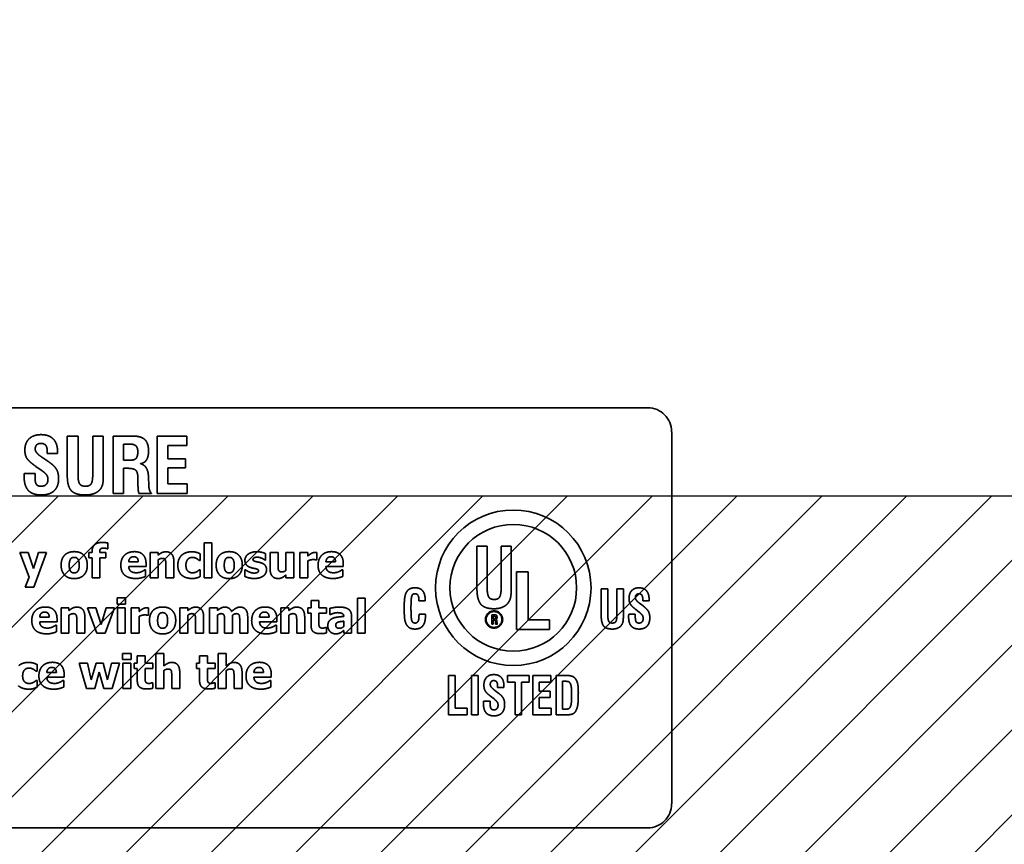
# Model space of a CAD drawing. Units: inches. Extents: x 0.05 to 2.15, y 0.02 to 1.67.
# Drawn here: x 1.13 to 1.17, y 0.99 to 1.02 of the extents above; entities that cross this region are included whole.
import ezdxf

# ---------------------------------------------------------------- set-up
doc = ezdxf.new("R2010")
doc.units = ezdxf.units.IN
doc.header["$LTSCALE"] = 0.1
doc.header["$MEASUREMENT"] = 0
doc.linetypes.add('DASHED', pattern=[0.2067, 0.1654, -0.0413])
for name, color, linetype, lineweight in [('Dimension (ANSI)', 7, 'Continuous', 25), ('Hatch (ANSI)', 7, 'Continuous', 18), ('Hidden (ANSI)', 7, 'DASHED', 35), ('Sketch Geometry (ANSI)', 7, 'Continuous', 25)]:
    doc.layers.add(name, color=color, linetype=linetype, lineweight=lineweight)
doc.styles.add('Note Text (ANSI)', font='tahoma.ttf')
doc.dimstyles.new('Default (ANSI)', dxfattribs={"dimscale": 0.1, "dimtxt": 0.12, "dimasz": 0.098425, "dimexe": 0.125, "dimexo": 0.0625, "dimgap": 0.031496, "dimtad": 0, "dimtih": 1, "dimtoh": 1, "dimrnd": 1e-08, "dimzin": 0, "dimdsep": 46, "dimtxsty": 'Note Text (ANSI)', "dimcen": 0.09, "dimdle": 0.393701, "dimclrd": 256, "dimclre": 256, "dimclrt": 256, "dimadec": 0, "dimazin": 1, "dimtfac": 1, "dimtofl": 0, "dimtmove": 0, "dimatfit": 3, "dimfxl": 1, "dimtolj": 1, "dimtzin": 4, "dimlwd": -1, "dimlwe": -1, "dimarcsym": 0})

# ---------------------------------------------------------------- blocks, each defined once
blk = doc.blocks.new('*D37')
at = {"layer": 'Defpoints', "color": 0, "transparency": 16777216}
for p in [(1.194622, 1.069812), (1.085531, 1.004223), (1.194622, 1.004223)]:
    blk.add_point(p, dxfattribs=at)
at = {"layer": 'Dimension (ANSI)', "transparency": 16777216}
for p, q in [((1.085531, 1.010473), (1.085531, 1.082312)), ((1.194622, 1.010473), (1.194622, 1.082312)), ((1.095373, 1.069812), (1.12159, 1.069812)), ((1.184779, 1.069812), (1.158562, 1.069812))]:
    blk.add_line(p, q, dxfattribs=at)
for points in [[(1.095373, 1.071452), (1.095373, 1.068171), (1.085531, 1.069812)], [(1.184779, 1.071452), (1.184779, 1.068171), (1.194622, 1.069812)]]:
    blk.add_solid(points, dxfattribs=at)
at = {"layer": 'Dimension (ANSI)', "transparency": 16777216, "insert": (1.12474, 1.076058), "char_height": 0.012, "attachment_point": 1, "style": 'Note Text (ANSI)'}
blk.add_mtext('\\A1;6.00', dxfattribs=at)

msp = doc.modelspace()

# ---------------------------------------------------------------- hatches: boundary and pattern name
at = {"layer": 'Hatch (ANSI)'}
h = msp.add_hatch(dxfattribs=at)
h.set_pattern_fill('ANSI31', color=256, scale=0.0181818, style=0)
h.paths.add_polyline_path([(1.194622, 1.004223), (1.194622, 0.731496), (1.085531, 0.731496), (1.085531, 1.004223)])

# ---------------------------------------------------------------- linework, layer by layer
at = {"layer": 'Hidden (ANSI)'}
for p, q in [((1.155106, 1.007556), (1.095561, 1.007556)), ((1.156016, 0.992556), (1.156016, 1.006647)), ((1.133122, 1.006487), (1.133122, 1.004982)), ((1.133528, 1.006487), (1.133122, 1.006487)), ((1.133528, 1.005016), (1.133528, 1.006487)), ((1.134086, 1.006487), (1.134086, 1.005022)), ((1.134487, 1.006487), (1.134086, 1.006487)), ((1.134487, 1.004982), (1.134487, 1.006487)), ((1.135581, 1.006487), (1.134854, 1.006487)), ((1.134854, 1.006487), (1.134854, 1.004305)), ((1.137647, 1.006487), (1.136527, 1.006487)), ((1.136527, 1.006487), (1.136527, 1.004305)), ((1.137647, 1.006125), (1.137647, 1.006487)), ((1.132366, 1.005877), (1.132366, 1.005819)), ((1.135246, 1.005566), (1.135246, 1.006183)), ((1.135246, 1.006183), (1.135445, 1.006183)), ((1.136932, 1.006125), (1.137647, 1.006125)), ((1.136932, 1.005621), (1.136932, 1.006125)), ((1.132385, 1.005532), (1.132162, 1.005683)), ((1.132366, 1.005819), (1.13275, 1.005819)), ((1.135479, 1.005566), (1.135246, 1.005566)), ((1.137598, 1.005621), (1.136932, 1.005621)), ((1.137598, 1.005276), (1.137598, 1.005621)), ((1.131929, 1.005338), (1.132138, 1.005191)), ((1.135246, 1.005264), (1.135386, 1.005264)), ((1.135246, 1.004305), (1.135246, 1.005264)), ((1.136932, 1.005276), (1.137598, 1.005276)), ((1.136932, 1.004674), (1.136932, 1.005276)), ((1.131493, 1.005072), (1.131493, 1.005063)), ((1.1319, 1.005072), (1.131493, 1.005072)), ((1.1319, 1.004931), (1.1319, 1.005072)), ((1.135793, 1.004932), (1.135793, 1.004875)), ((1.135793, 1.004875), (1.135799, 1.004645)), ((1.136196, 1.00492), (1.136196, 1.004949)), ((1.136206, 1.004632), (1.136196, 1.00492)), ((1.137664, 1.004674), (1.136932, 1.004674)), ((1.137664, 1.004305), (1.137664, 1.004674)), ((1.134854, 1.004305), (1.135246, 1.004305)), ((1.135836, 1.004305), (1.136317, 1.004305)), ((1.136527, 1.004305), (1.137664, 1.004305)), ((1.13463, 1.00222), (1.134652, 1.00222)), ((1.134652, 1.00222), (1.134652, 1.002437)), ((1.138303, 1.002446), (1.138303, 1.001117)), ((1.138602, 1.002446), (1.138303, 1.002446)), ((1.138602, 1.001117), (1.138602, 1.002446)), ((1.14864, 1.00231), (1.14864, 1.000717)), ((1.149027, 1.00231), (1.14864, 1.00231)), ((1.149027, 1.000753), (1.149027, 1.00231)), ((1.149557, 1.00231), (1.149557, 1.00076)), ((1.149938, 1.00231), (1.149557, 1.00231)), ((1.149938, 1.000717), (1.149938, 1.00231)), ((1.131322, 1.002077), (1.131674, 1.001141)), ((1.131635, 1.002077), (1.131322, 1.002077)), ((1.131838, 1.001475), (1.131635, 1.002077)), ((1.132026, 1.002077), (1.131838, 1.001475)), ((1.13185, 1.000765), (1.132334, 1.002077)), ((1.132334, 1.002077), (1.132026, 1.002077)), ((1.133942, 1.002077), (1.133942, 1.001869)), ((1.134061, 1.002077), (1.133942, 1.002077)), ((1.133942, 1.001869), (1.134061, 1.001869)), ((1.134061, 1.002104), (1.134061, 1.002077)), ((1.134061, 1.001869), (1.134061, 1.001117)), ((1.13435, 1.002077), (1.13435, 1.002084)), ((1.134588, 1.002077), (1.13435, 1.002077)), ((1.13436, 1.001869), (1.134588, 1.001869)), ((1.13436, 1.001117), (1.13436, 1.001869)), ((1.134588, 1.001869), (1.134588, 1.002077)), ((1.13626, 1.002077), (1.13626, 1.001117)), ((1.136559, 1.002077), (1.13626, 1.002077)), ((1.136559, 1.001971), (1.136559, 1.002077)), ((1.136559, 1.001117), (1.136559, 1.001796)), ((1.138161, 1.00177), (1.138161, 1.002025)), ((1.140603, 1.001791), (1.140627, 1.001791)), ((1.140627, 1.001791), (1.140627, 1.002035)), ((1.140804, 1.002077), (1.140804, 1.001452)), ((1.141106, 1.002077), (1.140804, 1.002077)), ((1.141106, 1.001601), (1.141106, 1.002077)), ((1.141404, 1.002077), (1.141404, 1.001396)), ((1.141703, 1.002077), (1.141404, 1.002077)), ((1.141703, 1.001117), (1.141703, 1.002077)), ((1.141932, 1.002077), (1.141932, 1.001117)), ((1.142231, 1.002077), (1.141932, 1.002077)), ((1.142231, 1.001939), (1.142231, 1.002077)), ((1.142552, 1.001793), (1.142576, 1.001793)), ((1.142576, 1.001793), (1.142576, 1.002077)), ((1.135811, 1.00172), (1.135448, 1.00172)), ((1.135449, 1.00154), (1.136106, 1.00154)), ((1.136089, 1.001418), (1.136057, 1.001418)), ((1.136089, 1.00117), (1.136089, 1.001418)), ((1.136106, 1.00154), (1.136106, 1.001648)), ((1.136857, 1.001592), (1.136857, 1.001117)), ((1.137158, 1.001117), (1.137158, 1.001742)), ((1.138123, 1.00177), (1.138161, 1.00177)), ((1.138161, 1.001422), (1.138123, 1.001422)), ((1.138161, 1.001165), (1.138161, 1.001422)), ((1.139847, 1.001421), (1.139847, 1.001168)), ((1.139872, 1.001421), (1.139847, 1.001421)), ((1.142231, 1.001117), (1.142231, 1.001759)), ((1.143282, 1.00172), (1.142919, 1.00172)), ((1.14292, 1.00154), (1.143577, 1.00154)), ((1.143559, 1.001418), (1.143527, 1.001418)), ((1.143559, 1.00117), (1.143559, 1.001418)), ((1.143577, 1.00154), (1.143577, 1.001648)), ((1.131674, 1.001141), (1.131528, 1.000765)), ((1.134061, 1.001117), (1.13436, 1.001117)), ((1.13626, 1.001117), (1.136559, 1.001117)), ((1.136857, 1.001117), (1.137158, 1.001117)), ((1.138303, 1.001117), (1.138602, 1.001117)), ((1.141404, 1.001223), (1.141404, 1.001117)), ((1.141404, 1.001117), (1.141703, 1.001117)), ((1.141932, 1.001117), (1.142231, 1.001117)), ((1.150582, 1.001339), (1.150135, 1.001339)), ((1.150135, 1.001339), (1.150135, 0.999157)), ((1.150582, 0.999528), (1.150582, 1.001339)), ((1.131528, 1.000765), (1.13185, 1.000765)), ((1.153348, 1.000703), (1.153348, 0.999674)), ((1.153597, 1.000703), (1.153348, 1.000703)), ((1.153597, 0.999697), (1.153597, 1.000703)), ((1.15394, 1.000703), (1.15394, 0.999702)), ((1.154186, 1.000703), (1.15394, 1.000703)), ((1.154186, 0.999674), (1.154186, 1.000703)), ((1.135012, 1.000352), (1.135012, 1.000119)), ((1.135329, 1.000352), (1.135012, 1.000352)), ((1.135329, 1.000119), (1.135329, 1.000352)), ((1.144111, 1.000351), (1.144111, 0.999021)), ((1.14441, 1.000351), (1.144111, 1.000351)), ((1.14441, 0.999021), (1.14441, 1.000351)), ((1.154922, 1.000286), (1.154922, 1.000247)), ((1.132888, 0.999982), (1.132888, 0.999021)), ((1.133187, 0.999982), (1.132888, 0.999982)), ((1.133187, 0.999875), (1.133187, 0.999982)), ((1.133893, 0.999982), (1.134235, 0.999021)), ((1.134208, 0.999982), (1.133893, 0.999982)), ((1.134404, 0.999347), (1.134208, 0.999982)), ((1.134598, 0.999982), (1.134404, 0.999347)), ((1.134561, 0.999021), (1.134906, 0.999982)), ((1.134906, 0.999982), (1.134598, 0.999982)), ((1.135012, 1.000119), (1.135329, 1.000119)), ((1.13502, 0.999982), (1.13502, 0.999021)), ((1.13532, 0.999982), (1.13502, 0.999982)), ((1.13532, 0.999021), (1.13532, 0.999982)), ((1.135548, 0.999982), (1.135548, 0.999021)), ((1.135848, 0.999982), (1.135548, 0.999982)), ((1.135848, 0.999843), (1.135848, 0.999982)), ((1.136193, 0.999698), (1.136193, 0.999982)), ((1.137387, 0.999982), (1.137387, 0.999021)), ((1.137687, 0.999982), (1.137387, 0.999982)), ((1.137687, 0.999875), (1.137687, 0.999982)), ((1.138506, 0.999982), (1.138506, 0.999021)), ((1.138806, 0.999982), (1.138506, 0.999982)), ((1.138806, 0.999875), (1.138806, 0.999982)), ((1.141216, 0.999982), (1.141216, 0.999021)), ((1.141515, 0.999982), (1.141216, 0.999982)), ((1.141515, 0.999875), (1.141515, 0.999982)), ((1.142239, 0.999982), (1.142239, 0.999773)), ((1.142354, 0.999982), (1.142239, 0.999982)), ((1.142354, 1.000256), (1.142354, 0.999982)), ((1.142653, 1.000256), (1.142354, 1.000256)), ((1.142653, 0.999982), (1.142653, 1.000256)), ((1.142941, 0.999982), (1.142653, 0.999982)), ((1.142941, 0.999773), (1.142941, 0.999982)), ((1.143071, 0.999961), (1.143071, 0.999729)), ((1.14644, 1.000277), (1.14644, 1.000241)), ((1.14644, 1.000241), (1.146682, 1.000241)), ((1.154656, 0.999918), (1.154784, 0.999817)), ((1.154935, 1.00005), (1.154797, 1.000154)), ((1.154922, 1.000247), (1.15516, 1.000247)), ((1.132439, 0.999625), (1.132076, 0.999625)), ((1.132734, 0.999444), (1.132734, 0.999552)), ((1.133187, 0.999021), (1.133187, 0.999701)), ((1.133786, 0.999021), (1.133786, 0.999646)), ((1.135848, 0.999021), (1.135848, 0.999664)), ((1.136168, 0.999698), (1.136193, 0.999698)), ((1.137687, 0.999021), (1.137687, 0.999701)), ((1.138286, 0.999021), (1.138286, 0.999646)), ((1.138806, 0.999021), (1.138806, 0.999701)), ((1.139381, 0.999021), (1.139381, 0.999701)), ((1.139955, 0.999021), (1.139955, 0.999646)), ((1.140767, 0.999625), (1.140404, 0.999625)), ((1.141062, 0.999444), (1.141062, 0.999552)), ((1.141515, 0.999021), (1.141515, 0.999701)), ((1.142114, 0.999021), (1.142114, 0.999646)), ((1.142239, 0.999773), (1.142354, 0.999773)), ((1.142354, 0.999773), (1.142354, 0.999325)), ((1.142653, 0.999773), (1.142941, 0.999773)), ((1.142653, 0.999432), (1.142653, 0.999773)), ((1.143071, 0.999729), (1.143097, 0.999729)), ((1.143594, 0.999657), (1.143594, 0.999651)), ((1.143889, 0.999021), (1.143889, 0.999674)), ((1.146445, 0.999743), (1.146445, 0.999723)), ((1.146688, 0.999743), (1.146445, 0.999743)), ((1.149307, 0.99972), (1.149198, 0.99972)), ((1.149198, 0.99972), (1.149198, 0.999356)), ((1.149257, 0.999566), (1.149257, 0.999669)), ((1.149257, 0.999669), (1.149287, 0.999669)), ((1.149292, 0.999566), (1.149257, 0.999566)), ((1.154388, 0.999736), (1.154388, 0.99973)), ((1.154638, 0.999736), (1.154388, 0.999736)), ((1.154638, 0.999639), (1.154638, 0.999736)), ((1.132077, 0.999444), (1.132734, 0.999444)), ((1.132716, 0.999322), (1.132684, 0.999322)), ((1.132716, 0.999075), (1.132716, 0.999322)), ((1.133485, 0.999497), (1.133485, 0.999021)), ((1.137985, 0.999497), (1.137985, 0.999021)), ((1.13908, 0.999501), (1.13908, 0.999021)), ((1.139653, 0.999501), (1.139653, 0.999021)), ((1.140405, 0.999444), (1.141062, 0.999444)), ((1.141045, 0.999322), (1.141013, 0.999322)), ((1.141045, 0.999075), (1.141045, 0.999322)), ((1.141813, 0.999497), (1.141813, 0.999021)), ((1.142941, 0.99924), (1.142916, 0.99924)), ((1.142941, 0.99903), (1.142941, 0.99924)), ((1.143592, 0.999471), (1.143592, 0.999272)), ((1.149198, 0.999356), (1.149257, 0.999356)), ((1.149257, 0.999516), (1.149277, 0.999516)), ((1.149257, 0.999356), (1.149257, 0.999516)), ((1.149339, 0.999461), (1.149339, 0.999451)), ((1.149339, 0.999451), (1.14934, 0.999413)), ((1.149345, 0.999356), (1.149418, 0.999356)), ((1.149399, 0.999459), (1.149399, 0.999463)), ((1.149401, 0.99941), (1.149399, 0.999459)), ((1.151389, 0.999528), (1.150582, 0.999528)), ((1.151389, 0.999157), (1.151389, 0.999528)), ((1.132888, 0.999021), (1.133187, 0.999021)), ((1.133485, 0.999021), (1.133786, 0.999021)), ((1.134235, 0.999021), (1.134561, 0.999021)), ((1.13502, 0.999021), (1.13532, 0.999021)), ((1.135548, 0.999021), (1.135848, 0.999021)), ((1.137387, 0.999021), (1.137687, 0.999021)), ((1.137985, 0.999021), (1.138286, 0.999021)), ((1.138506, 0.999021), (1.138806, 0.999021)), ((1.13908, 0.999021), (1.139381, 0.999021)), ((1.139653, 0.999021), (1.139955, 0.999021)), ((1.141216, 0.999021), (1.141515, 0.999021)), ((1.141813, 0.999021), (1.142114, 0.999021)), ((1.143592, 0.999123), (1.143592, 0.999021)), ((1.143592, 0.999021), (1.143889, 0.999021)), ((1.144111, 0.999021), (1.14441, 0.999021)), ((1.150135, 0.999157), (1.151389, 0.999157)), ((1.135219, 0.998256), (1.135219, 0.998023)), ((1.135536, 0.998256), (1.135219, 0.998256)), ((1.135536, 0.998023), (1.135536, 0.998256)), ((1.135773, 0.99816), (1.135773, 0.997886)), ((1.136072, 0.99816), (1.135773, 0.99816)), ((1.136072, 0.997886), (1.136072, 0.99816)), ((1.136482, 0.998255), (1.136482, 0.996926)), ((1.136782, 0.998255), (1.136482, 0.998255)), ((1.136782, 0.99778), (1.136782, 0.998255)), ((1.138133, 0.99816), (1.138133, 0.997886)), ((1.138432, 0.99816), (1.138133, 0.99816)), ((1.138432, 0.997886), (1.138432, 0.99816)), ((1.138842, 0.998255), (1.138842, 0.996926)), ((1.139141, 0.998255), (1.138842, 0.998255)), ((1.139141, 0.99778), (1.139141, 0.998255)), ((1.131975, 0.997579), (1.131975, 0.997834)), ((1.133568, 0.997886), (1.133846, 0.996926)), ((1.133882, 0.997886), (1.133568, 0.997886)), ((1.13403, 0.997251), (1.133882, 0.997886)), ((1.134211, 0.997886), (1.13403, 0.997251)), ((1.134476, 0.997886), (1.134211, 0.997886)), ((1.134648, 0.997251), (1.134476, 0.997886)), ((1.134793, 0.997886), (1.134648, 0.997251)), ((1.1351, 0.997886), (1.134793, 0.997886)), ((1.13482, 0.996926), (1.1351, 0.997886)), ((1.135219, 0.998023), (1.135536, 0.998023)), ((1.135227, 0.997886), (1.135227, 0.996926)), ((1.135526, 0.997886), (1.135227, 0.997886)), ((1.135526, 0.996926), (1.135526, 0.997886)), ((1.135658, 0.997886), (1.135658, 0.997678)), ((1.135773, 0.997886), (1.135658, 0.997886)), ((1.135658, 0.997678), (1.135773, 0.997678)), ((1.135773, 0.997678), (1.135773, 0.997229)), ((1.136361, 0.997886), (1.136072, 0.997886)), ((1.136072, 0.997678), (1.136361, 0.997678)), ((1.136072, 0.997336), (1.136072, 0.997678)), ((1.136361, 0.997678), (1.136361, 0.997886)), ((1.138018, 0.997886), (1.138018, 0.997678)), ((1.138133, 0.997886), (1.138018, 0.997886)), ((1.138018, 0.997678), (1.138133, 0.997678)), ((1.138133, 0.997678), (1.138133, 0.997229)), ((1.138721, 0.997886), (1.138432, 0.997886)), ((1.138432, 0.997678), (1.138721, 0.997678)), ((1.138432, 0.997336), (1.138432, 0.997678)), ((1.138721, 0.997678), (1.138721, 0.997886)), ((1.131937, 0.997579), (1.131975, 0.997579)), ((1.132709, 0.997529), (1.132346, 0.997529)), ((1.132347, 0.997349), (1.133004, 0.997349)), ((1.133004, 0.997349), (1.133004, 0.997457)), ((1.134164, 0.996926), (1.134333, 0.997547)), ((1.134333, 0.997547), (1.134502, 0.996926)), ((1.136782, 0.996926), (1.136782, 0.997605)), ((1.13708, 0.997401), (1.13708, 0.996926)), ((1.137381, 0.996926), (1.137381, 0.997551)), ((1.139141, 0.996926), (1.139141, 0.997605)), ((1.139439, 0.997401), (1.139439, 0.996926)), ((1.139741, 0.996926), (1.139741, 0.997551)), ((1.140553, 0.997529), (1.14019, 0.997529)), ((1.140191, 0.997349), (1.140848, 0.997349)), ((1.140848, 0.997349), (1.140848, 0.997457)), ((1.147816, 0.997416), (1.147566, 0.997416)), ((1.147566, 0.997416), (1.147566, 0.995925)), ((1.147816, 0.996178), (1.147816, 0.997416)), ((1.148686, 0.997416), (1.148436, 0.997416)), ((1.148436, 0.997416), (1.148436, 0.995925)), ((1.148686, 0.995925), (1.148686, 0.997416)), ((1.149796, 0.997416), (1.149796, 0.99717)), ((1.150621, 0.997416), (1.149796, 0.997416)), ((1.150621, 0.99717), (1.150621, 0.997416)), ((1.15144, 0.997416), (1.150751, 0.997416)), ((1.150751, 0.997416), (1.150751, 0.995925)), ((1.15144, 0.997168), (1.15144, 0.997416)), ((1.152037, 0.997416), (1.151635, 0.997416)), ((1.151635, 0.997416), (1.151635, 0.995925)), ((1.131975, 0.997231), (1.131937, 0.997231)), ((1.131975, 0.996974), (1.131975, 0.997231)), ((1.132986, 0.997227), (1.132954, 0.997227)), ((1.132986, 0.996979), (1.132986, 0.997227)), ((1.133846, 0.996926), (1.134164, 0.996926)), ((1.134502, 0.996926), (1.13482, 0.996926)), ((1.135227, 0.996926), (1.135526, 0.996926)), ((1.136361, 0.997144), (1.136335, 0.997144)), ((1.136361, 0.996934), (1.136361, 0.997144)), ((1.136482, 0.996926), (1.136782, 0.996926)), ((1.13708, 0.996926), (1.137381, 0.996926)), ((1.138721, 0.997144), (1.138695, 0.997144)), ((1.138721, 0.996934), (1.138721, 0.997144)), ((1.138842, 0.996926), (1.139141, 0.996926)), ((1.139439, 0.996926), (1.139741, 0.996926)), ((1.140831, 0.997227), (1.140799, 0.997227)), ((1.140831, 0.996979), (1.140831, 0.997227)), ((1.149424, 0.996999), (1.149424, 0.996959)), ((1.149424, 0.996959), (1.149662, 0.996959)), ((1.149796, 0.99717), (1.150084, 0.99717)), ((1.150084, 0.99717), (1.150084, 0.995925)), ((1.150333, 0.99717), (1.150621, 0.99717)), ((1.150333, 0.995925), (1.150333, 0.99717)), ((1.151, 0.997168), (1.15144, 0.997168)), ((1.151, 0.996823), (1.151, 0.997168)), ((1.15188, 0.996144), (1.15188, 0.997197)), ((1.15188, 0.997197), (1.151987, 0.997197)), ((1.149158, 0.996631), (1.149286, 0.99653)), ((1.149437, 0.996763), (1.149299, 0.996866)), ((1.15141, 0.996823), (1.151, 0.996823)), ((1.151, 0.996588), (1.15141, 0.996588)), ((1.151, 0.996177), (1.151, 0.996588)), ((1.15141, 0.996588), (1.15141, 0.996823)), ((1.14889, 0.996448), (1.14889, 0.996443)), ((1.14914, 0.996448), (1.14889, 0.996448)), ((1.14914, 0.996352), (1.14914, 0.996448)), ((1.147566, 0.995925), (1.148268, 0.995925)), ((1.148268, 0.996178), (1.147816, 0.996178)), ((1.148268, 0.995925), (1.148268, 0.996178)), ((1.148436, 0.995925), (1.148686, 0.995925)), ((1.150084, 0.995925), (1.150333, 0.995925)), ((1.150751, 0.995925), (1.15145, 0.995925)), ((1.15145, 0.996177), (1.151, 0.996177)), ((1.15145, 0.995925), (1.15145, 0.996177)), ((1.151635, 0.995925), (1.151979, 0.995925)), ((1.15199, 0.996144), (1.15188, 0.996144)), ((1.095561, 0.991647), (1.155106, 0.991647))]:
    msp.add_line(p, q, dxfattribs=at)
for centre, radius in [((1.150016, 1.000738), 0.002945), ((1.150016, 1.000738), 0.0024), ((1.149288, 0.999538), 0.000327), ((1.149288, 0.999538), 0.0003)]:
    msp.add_circle(centre, radius, dxfattribs=at)
for centre, start, end in [((1.155106, 1.006647), 0, 90), ((1.155106, 0.992556), 270, 0)]:
    msp.add_arc(centre, 0.000909, start, end, dxfattribs=at)
for points in [[(1.132126, 1.006538), (1.131841, 1.006538), (1.131515, 1.006227), (1.131515, 1.005952)], [(1.132753, 1.005898), (1.132753, 1.006207), (1.132431, 1.006538), (1.132126, 1.006538)], [(1.136201, 1.005916), (1.136201, 1.00622), (1.135911, 1.006487), (1.135581, 1.006487)], [(1.131515, 1.005952), (1.131515, 1.005768), (1.131661, 1.005525), (1.131929, 1.005338)], [(1.131906, 1.005991), (1.131906, 1.006093), (1.132018, 1.006207), (1.132116, 1.006207)], [(1.132157, 1.005687), (1.131906, 1.005853), (1.131906, 1.005991)], [(1.132116, 1.006207), (1.132249, 1.006207), (1.132366, 1.006054), (1.132366, 1.005877)], [(1.13275, 1.005819), (1.132752, 1.005833), (1.132753, 1.005865), (1.132753, 1.005898)], [(1.135445, 1.006183), (1.135644, 1.006183), (1.135793, 1.006052), (1.135793, 1.005891)], [(1.135793, 1.005891), (1.135793, 1.005707), (1.135656, 1.005566), (1.135479, 1.005566)], [(1.135894, 1.005439), (1.136045, 1.005459), (1.136201, 1.005704), (1.136201, 1.005916)], [(1.132162, 1.005683), (1.13216, 1.005685), (1.132157, 1.005687)], [(1.132794, 1.004873), (1.132794, 1.005092), (1.132624, 1.005372), (1.132385, 1.005532)], [(1.132138, 1.005191), (1.132295, 1.00508), (1.132388, 1.004939), (1.132388, 1.004842)], [(1.135386, 1.005264), (1.135632, 1.005264), (1.135793, 1.005123), (1.135793, 1.004932)], [(1.136196, 1.004949), (1.136183, 1.005362), (1.135894, 1.005439)], [(1.131493, 1.005063), (1.131488, 1.004978), (1.131488, 1.004941)], [(1.131488, 1.004941), (1.131488, 1.004593), (1.13181, 1.004253), (1.132138, 1.004253)], [(1.132125, 1.004584), (1.132001, 1.004584), (1.1319, 1.00473), (1.1319, 1.004931)], [(1.132388, 1.004842), (1.132388, 1.004715), (1.132254, 1.004584), (1.132125, 1.004584)], [(1.132138, 1.004253), (1.132454, 1.004253), (1.132794, 1.004576), (1.132794, 1.004873)], [(1.133122, 1.004982), (1.133122, 1.004577), (1.13343, 1.004253), (1.133804, 1.004253)], [(1.133809, 1.004584), (1.133652, 1.004584), (1.133528, 1.004764), (1.133528, 1.005016)], [(1.134086, 1.005022), (1.134086, 1.004766), (1.133965, 1.004584), (1.133809, 1.004584)], [(1.13438, 1.004482), (1.134437, 1.004559), (1.134487, 1.004761), (1.134487, 1.004982)], [(1.133804, 1.004253), (1.134002, 1.004253), (1.134291, 1.004368), (1.13438, 1.004482)], [(1.135799, 1.004645), (1.135802, 1.004509), (1.135819, 1.004361), (1.135836, 1.004305)], [(1.136317, 1.004305), (1.136262, 1.00436), (1.136213, 1.004508), (1.136206, 1.004632)], [(1.134434, 1.002454), (1.134246, 1.002454), (1.134061, 1.002279), (1.134061, 1.002104)], [(1.13435, 1.002084), (1.13435, 1.002176), (1.134416, 1.002242), (1.134507, 1.002242)], [(1.134652, 1.002437), (1.134611, 1.002445), (1.134499, 1.002454), (1.134434, 1.002454)], [(1.134507, 1.002242), (1.134539, 1.002242), (1.134612, 1.002226), (1.13463, 1.00222)], [(1.133385, 1.002107), (1.133149, 1.002107), (1.132889, 1.001836), (1.132889, 1.001596)], [(1.133195, 1.001594), (1.133195, 1.001683), (1.133226, 1.0018), (1.133252, 1.001833)], [(1.133252, 1.001833), (1.133278, 1.001868), (1.133343, 1.001892), (1.133385, 1.001892)], [(1.13388, 1.001596), (1.13388, 1.001835), (1.13362, 1.002107), (1.133385, 1.002107)], [(1.133385, 1.001892), (1.133427, 1.001892), (1.133494, 1.001865), (1.133521, 1.001828)], [(1.133521, 1.001828), (1.133546, 1.001794), (1.133573, 1.00168), (1.133573, 1.001594)], [(1.135664, 1.002107), (1.135421, 1.002107), (1.13515, 1.001826), (1.13515, 1.001591)], [(1.135448, 1.00172), (1.135454, 1.00181), (1.135553, 1.001915), (1.13564, 1.001915)], [(1.13564, 1.001915), (1.135726, 1.001915), (1.135809, 1.001815), (1.135811, 1.00172)], [(1.136106, 1.001648), (1.136106, 1.001869), (1.135884, 1.002107), (1.135664, 1.002107)], [(1.136856, 1.002103), (1.136772, 1.002103), (1.136632, 1.002033), (1.136559, 1.001971)], [(1.136559, 1.001796), (1.136602, 1.001826), (1.136677, 1.001854), (1.136713, 1.001854)], [(1.136713, 1.001854), (1.136762, 1.001854), (1.13682, 1.001826), (1.136836, 1.001793)], [(1.136836, 1.001793), (1.136848, 1.001767), (1.136857, 1.001651), (1.136857, 1.001592)], [(1.137158, 1.001742), (1.137158, 1.001917), (1.137003, 1.002103), (1.136856, 1.002103)], [(1.137472, 1.001985), (1.137397, 1.001923), (1.13731, 1.00173), (1.13731, 1.001592)], [(1.137842, 1.002103), (1.137737, 1.002103), (1.137543, 1.002045), (1.137472, 1.001985)], [(1.137616, 1.001592), (1.137616, 1.001728), (1.137742, 1.001888), (1.137857, 1.001888)], [(1.138161, 1.002025), (1.138081, 1.002066), (1.137922, 1.002103), (1.137842, 1.002103)], [(1.137857, 1.001888), (1.137907, 1.001888), (1.137989, 1.001864), (1.138022, 1.001845)], [(1.138022, 1.001845), (1.138053, 1.001828), (1.138104, 1.001787), (1.138123, 1.00177)], [(1.139257, 1.002107), (1.139022, 1.002107), (1.138761, 1.001836), (1.138761, 1.001596)], [(1.139068, 1.001594), (1.139068, 1.001683), (1.139099, 1.0018), (1.139124, 1.001833)], [(1.139124, 1.001833), (1.139151, 1.001868), (1.139216, 1.001892), (1.139257, 1.001892)], [(1.139752, 1.001596), (1.139752, 1.001835), (1.139492, 1.002107), (1.139257, 1.002107)], [(1.139257, 1.001892), (1.1393, 1.001892), (1.139367, 1.001865), (1.139393, 1.001828)], [(1.139393, 1.001828), (1.139418, 1.001794), (1.139446, 1.00168), (1.139446, 1.001594)], [(1.139968, 1.002008), (1.13991, 1.001964), (1.139851, 1.00185), (1.139851, 1.001786)], [(1.139851, 1.001786), (1.139851, 1.001674), (1.139965, 1.001537), (1.140078, 1.001502)], [(1.140299, 1.002103), (1.140193, 1.002103), (1.140025, 1.002051), (1.139968, 1.002008)], [(1.140156, 1.001817), (1.140156, 1.001853), (1.140245, 1.001898), (1.14031, 1.001898)], [(1.140274, 1.001728), (1.1402, 1.001747), (1.140156, 1.001784), (1.140156, 1.001817)], [(1.140627, 1.002035), (1.140569, 1.002063), (1.1404, 1.002103), (1.140299, 1.002103)], [(1.14031, 1.001898), (1.140359, 1.001898), (1.140452, 1.001875), (1.14049, 1.001858)], [(1.14049, 1.001858), (1.140521, 1.001844), (1.140588, 1.001804), (1.140603, 1.001791)], [(1.142354, 1.002033), (1.142324, 1.002015), (1.142251, 1.001957), (1.142231, 1.001939)], [(1.142231, 1.001759), (1.142279, 1.001778), (1.142383, 1.001806), (1.14243, 1.001806)], [(1.142511, 1.00208), (1.142473, 1.00208), (1.142387, 1.002052), (1.142354, 1.002033)], [(1.14243, 1.001806), (1.142469, 1.001806), (1.142534, 1.0018), (1.142552, 1.001793)], [(1.142576, 1.002077), (1.142562, 1.002078), (1.142526, 1.00208), (1.142511, 1.00208)], [(1.143134, 1.002107), (1.142891, 1.002107), (1.142621, 1.001826), (1.142621, 1.001591)], [(1.142919, 1.00172), (1.142924, 1.00181), (1.143023, 1.001915), (1.143111, 1.001915)], [(1.143111, 1.001915), (1.143196, 1.001915), (1.14328, 1.001815), (1.143282, 1.00172)], [(1.143577, 1.001648), (1.143577, 1.001869), (1.143354, 1.002107), (1.143134, 1.002107)], [(1.132889, 1.001596), (1.132889, 1.001359), (1.133149, 1.001087), (1.133385, 1.001087)], [(1.133247, 1.001365), (1.133224, 1.001398), (1.133195, 1.001507), (1.133195, 1.001594)], [(1.133385, 1.001087), (1.133621, 1.001087), (1.13388, 1.001359), (1.13388, 1.001596)], [(1.133573, 1.001594), (1.133573, 1.001504), (1.133546, 1.001399), (1.13352, 1.001363)], [(1.13515, 1.001591), (1.13515, 1.001351), (1.13544, 1.001091), (1.135712, 1.001091)], [(1.135541, 1.001357), (1.135502, 1.001384), (1.135454, 1.001473), (1.135449, 1.00154)], [(1.136057, 1.001418), (1.136037, 1.001404), (1.135975, 1.001365), (1.135938, 1.00135)], [(1.13731, 1.001592), (1.13731, 1.001464), (1.137391, 1.001276), (1.137462, 1.001213)], [(1.137862, 1.001306), (1.13775, 1.001306), (1.137616, 1.001448), (1.137616, 1.001592)], [(1.138123, 1.001422), (1.138107, 1.001407), (1.138064, 1.001367), (1.138034, 1.00135)], [(1.138761, 1.001596), (1.138761, 1.001359), (1.139022, 1.001087), (1.139257, 1.001087)], [(1.13912, 1.001365), (1.139096, 1.001398), (1.139068, 1.001507), (1.139068, 1.001594)], [(1.139257, 1.001087), (1.139494, 1.001087), (1.139752, 1.001359), (1.139752, 1.001596)], [(1.139446, 1.001594), (1.139446, 1.001504), (1.139418, 1.001399), (1.139392, 1.001363)], [(1.139997, 1.001344), (1.139948, 1.001365), (1.139894, 1.001405), (1.139872, 1.001421)], [(1.140078, 1.001502), (1.140119, 1.001489), (1.140223, 1.00147), (1.140257, 1.00146)], [(1.140257, 1.00146), (1.140321, 1.001446), (1.140365, 1.001411), (1.140365, 1.001378)], [(1.140459, 1.001686), (1.140412, 1.001702), (1.140312, 1.001719), (1.140274, 1.001728)], [(1.140669, 1.001417), (1.140669, 1.001524), (1.140562, 1.001653), (1.140459, 1.001686)], [(1.140548, 1.001186), (1.140606, 1.001227), (1.140669, 1.00135), (1.140669, 1.001417)], [(1.140804, 1.001452), (1.140804, 1.00127), (1.140964, 1.00109), (1.141107, 1.00109)], [(1.141127, 1.001399), (1.141113, 1.001431), (1.141106, 1.001526), (1.141106, 1.001601)], [(1.142621, 1.001591), (1.142621, 1.001351), (1.142911, 1.001091), (1.143183, 1.001091)], [(1.143012, 1.001357), (1.142972, 1.001384), (1.142924, 1.001473), (1.14292, 1.00154)], [(1.143527, 1.001418), (1.143508, 1.001404), (1.143446, 1.001365), (1.143409, 1.00135)], [(1.133387, 1.001301), (1.133343, 1.001301), (1.133271, 1.001332), (1.133247, 1.001365)], [(1.13352, 1.001363), (1.133497, 1.001332), (1.133423, 1.001301), (1.133387, 1.001301)], [(1.135743, 1.001308), (1.135683, 1.001308), (1.135579, 1.00133), (1.135541, 1.001357)], [(1.135712, 1.001091), (1.135787, 1.001091), (1.13589, 1.001105), (1.135938, 1.001119)], [(1.135938, 1.00135), (1.135896, 1.00133), (1.135795, 1.001308), (1.135743, 1.001308)], [(1.135938, 1.001119), (1.135992, 1.001131), (1.136052, 1.001156), (1.136089, 1.00117)], [(1.137462, 1.001213), (1.137535, 1.001151), (1.137732, 1.001091), (1.137851, 1.001091)], [(1.137851, 1.001091), (1.137913, 1.001091), (1.13799, 1.001103), (1.138033, 1.001116)], [(1.138034, 1.00135), (1.138003, 1.001331), (1.137919, 1.001306), (1.137862, 1.001306)], [(1.138033, 1.001116), (1.138068, 1.001125), (1.138135, 1.001154), (1.138161, 1.001165)], [(1.139259, 1.001301), (1.139216, 1.001301), (1.139144, 1.001332), (1.13912, 1.001365)], [(1.139392, 1.001363), (1.13937, 1.001332), (1.139296, 1.001301), (1.139259, 1.001301)], [(1.139847, 1.001168), (1.139909, 1.001137), (1.140098, 1.001091), (1.140203, 1.001091)], [(1.140205, 1.001296), (1.140143, 1.001296), (1.140039, 1.001324), (1.139997, 1.001344)], [(1.140203, 1.001091), (1.14032, 1.001091), (1.140487, 1.001141), (1.140548, 1.001186)], [(1.140365, 1.001378), (1.140365, 1.001335), (1.140268, 1.001296), (1.140205, 1.001296)], [(1.141107, 1.00109), (1.141196, 1.00109), (1.141326, 1.001158), (1.141404, 1.001223)], [(1.14125, 1.001339), (1.141198, 1.001339), (1.141142, 1.001369), (1.141127, 1.001399)], [(1.141404, 1.001396), (1.141368, 1.001369), (1.141281, 1.001339), (1.14125, 1.001339)], [(1.143214, 1.001308), (1.143153, 1.001308), (1.14305, 1.00133), (1.143012, 1.001357)], [(1.143183, 1.001091), (1.143257, 1.001091), (1.14336, 1.001105), (1.143409, 1.001119)], [(1.143409, 1.00135), (1.143366, 1.00133), (1.143265, 1.001308), (1.143214, 1.001308)], [(1.143409, 1.001119), (1.143462, 1.001131), (1.143522, 1.001156), (1.143559, 1.00117)], [(1.146292, 1.000738), (1.146167, 1.000738), (1.146006, 1.000646), (1.145953, 1.000544)], [(1.146682, 1.000241), (1.146681, 1.000502), (1.146495, 1.000738), (1.146292, 1.000738)], [(1.14864, 1.000717), (1.14864, 1.000289), (1.148933, 0.999945), (1.149289, 0.999945)], [(1.149295, 1.000296), (1.149144, 1.000296), (1.149027, 1.000487), (1.149027, 1.000753)], [(1.149557, 1.00076), (1.149557, 1.000488), (1.149442, 1.000296), (1.149295, 1.000296)], [(1.149836, 1.000188), (1.149892, 1.000269), (1.149938, 1.000483), (1.149938, 1.000717)], [(1.154777, 1.000738), (1.1546, 1.000738), (1.154401, 1.000525), (1.154401, 1.000337)], [(1.155161, 1.0003), (1.155161, 1.000511), (1.154963, 1.000738), (1.154777, 1.000738)], [(1.145953, 1.000544), (1.145918, 1.000477), (1.145884, 1.000205), (1.145884, 0.999975)], [(1.146141, 0.99998), (1.146141, 1.000351), (1.146206, 1.000516), (1.146297, 1.000516)], [(1.146297, 1.000516), (1.146369, 1.000516), (1.14644, 1.000398), (1.14644, 1.000277)], [(1.154401, 1.000337), (1.154401, 1.000212), (1.15449, 1.000046), (1.154656, 0.999918)], [(1.154641, 1.000364), (1.154641, 1.000434), (1.15471, 1.000511), (1.15477, 1.000511)], [(1.154794, 1.000156), (1.154641, 1.00027), (1.154641, 1.000364)], [(1.15477, 1.000511), (1.154851, 1.000511), (1.154922, 1.000407), (1.154922, 1.000286)], [(1.15516, 1.000247), (1.15516, 1.000256), (1.155161, 1.000278), (1.155161, 1.0003)], [(1.132291, 1.000011), (1.132048, 1.000011), (1.131778, 0.999731), (1.131778, 0.999496)], [(1.132734, 0.999552), (1.132734, 0.999773), (1.132511, 1.000011), (1.132291, 1.000011)], [(1.133484, 1.000007), (1.133399, 1.000007), (1.13326, 0.999937), (1.133187, 0.999875)], [(1.133786, 0.999646), (1.133786, 0.999822), (1.13363, 1.000007), (1.133484, 1.000007)], [(1.13597, 0.999937), (1.13594, 0.99992), (1.135868, 0.999862), (1.135848, 0.999843)], [(1.136128, 0.999985), (1.13609, 0.999985), (1.136003, 0.999957), (1.13597, 0.999937)], [(1.136193, 0.999982), (1.136179, 0.999983), (1.136143, 0.999985), (1.136128, 0.999985)], [(1.136734, 1.000011), (1.136498, 1.000011), (1.136237, 0.99974), (1.136237, 0.999501)], [(1.137229, 0.999501), (1.137229, 0.999739), (1.136969, 1.000011), (1.136734, 1.000011)], [(1.137984, 1.000007), (1.137899, 1.000007), (1.13776, 0.999937), (1.137687, 0.999875)], [(1.138286, 0.999646), (1.138286, 0.999822), (1.13813, 1.000007), (1.137984, 1.000007)], [(1.139091, 1.000007), (1.13901, 1.000007), (1.138879, 0.999937), (1.138806, 0.999875)], [(1.139348, 0.99984), (1.139313, 0.999924), (1.139179, 1.000007), (1.139091, 1.000007)], [(1.139665, 1.000007), (1.139586, 1.000007), (1.139434, 0.999921), (1.139348, 0.99984)], [(1.139874, 0.999922), (1.139838, 0.999965), (1.139732, 1.000007), (1.139665, 1.000007)], [(1.139955, 0.999646), (1.139955, 0.999748), (1.139914, 0.999875), (1.139874, 0.999922)], [(1.14062, 1.000011), (1.140376, 1.000011), (1.140106, 0.999731), (1.140106, 0.999496)], [(1.141062, 0.999552), (1.141062, 0.999773), (1.140839, 1.000011), (1.14062, 1.000011)], [(1.141812, 1.000007), (1.141728, 1.000007), (1.141588, 0.999937), (1.141515, 0.999875)], [(1.142114, 0.999646), (1.142114, 0.999822), (1.141959, 1.000007), (1.141812, 1.000007)], [(1.143415, 1.000008), (1.143314, 1.000008), (1.143116, 0.999973), (1.143071, 0.999961)], [(1.143889, 0.999674), (1.143889, 0.999843), (1.143662, 1.000008), (1.143415, 1.000008)], [(1.145884, 0.999975), (1.145884, 0.999638), (1.14594, 0.999367), (1.146009, 0.99929)], [(1.146296, 0.999403), (1.146205, 0.999403), (1.146141, 0.999577), (1.146141, 0.99998)], [(1.149289, 0.999945), (1.149478, 0.999945), (1.149753, 1.000068), (1.149836, 1.000188)], [(1.154797, 1.000154), (1.154797, 1.000155), (1.154794, 1.000156)], [(1.155187, 0.9996), (1.155187, 0.99975), (1.155082, 0.999941), (1.154935, 1.00005)], [(1.132076, 0.999625), (1.132081, 0.999714), (1.13218, 0.99982), (1.132268, 0.99982)], [(1.132268, 0.99982), (1.132353, 0.99982), (1.132437, 0.99972), (1.132439, 0.999625)], [(1.133187, 0.999701), (1.133229, 0.999731), (1.133304, 0.999759), (1.13334, 0.999759)], [(1.13334, 0.999759), (1.13339, 0.999759), (1.133448, 0.999731), (1.133463, 0.999698)], [(1.133463, 0.999698), (1.133475, 0.999671), (1.133485, 0.999556), (1.133485, 0.999497)], [(1.135848, 0.999664), (1.135896, 0.999682), (1.136, 0.99971), (1.136047, 0.99971)], [(1.136047, 0.99971), (1.136086, 0.99971), (1.136151, 0.999704), (1.136168, 0.999698)], [(1.136544, 0.999499), (1.136544, 0.999588), (1.136575, 0.999704), (1.1366, 0.999737)], [(1.1366, 0.999737), (1.136627, 0.999772), (1.136692, 0.999797), (1.136734, 0.999797)], [(1.136734, 0.999797), (1.136776, 0.999797), (1.136843, 0.999769), (1.13687, 0.999733)], [(1.13687, 0.999733), (1.136894, 0.999699), (1.136922, 0.999584), (1.136922, 0.999499)], [(1.137687, 0.999701), (1.137729, 0.999731), (1.137804, 0.999759), (1.13784, 0.999759)], [(1.13784, 0.999759), (1.13789, 0.999759), (1.137947, 0.999731), (1.137963, 0.999698)], [(1.137963, 0.999698), (1.137975, 0.999671), (1.137985, 0.999556), (1.137985, 0.999497)], [(1.138806, 0.999701), (1.138839, 0.999725), (1.13891, 0.999759), (1.138946, 0.999759)], [(1.138946, 0.999759), (1.138994, 0.999759), (1.139048, 0.999731), (1.139061, 0.9997)], [(1.139061, 0.9997), (1.139074, 0.999669), (1.13908, 0.999571), (1.13908, 0.999501)], [(1.139381, 0.999701), (1.13942, 0.999729), (1.139486, 0.999759), (1.13952, 0.999759)], [(1.13952, 0.999759), (1.139569, 0.999759), (1.139622, 0.999731), (1.139636, 0.9997)], [(1.139636, 0.9997), (1.139648, 0.999669), (1.139653, 0.999572), (1.139653, 0.999501)], [(1.140404, 0.999625), (1.140409, 0.999714), (1.140508, 0.99982), (1.140596, 0.99982)], [(1.140596, 0.99982), (1.140682, 0.99982), (1.140765, 0.99972), (1.140767, 0.999625)], [(1.141515, 0.999701), (1.141557, 0.999731), (1.141633, 0.999759), (1.141669, 0.999759)], [(1.141669, 0.999759), (1.141718, 0.999759), (1.141776, 0.999731), (1.141791, 0.999698)], [(1.141791, 0.999698), (1.141804, 0.999671), (1.141813, 0.999556), (1.141813, 0.999497)], [(1.143157, 0.999573), (1.143077, 0.999535), (1.142991, 0.999403), (1.142991, 0.999297)], [(1.143097, 0.999729), (1.143164, 0.999759), (1.143307, 0.999797), (1.143359, 0.999797)], [(1.143594, 0.999651), (1.143464, 0.999643), (1.143238, 0.999612), (1.143157, 0.999573)], [(1.143359, 0.999797), (1.143477, 0.999797), (1.143594, 0.999736), (1.143594, 0.999657)], [(1.146292, 0.999176), (1.146494, 0.999176), (1.14669, 0.999427), (1.14669, 0.999685)], [(1.146445, 0.999723), (1.146445, 0.999538), (1.146379, 0.999403), (1.146296, 0.999403)], [(1.14669, 0.999685), (1.14669, 0.999695), (1.146688, 0.999733), (1.146688, 0.999743)], [(1.149287, 0.999669), (1.149317, 0.999669), (1.149339, 0.999647), (1.149339, 0.99962)], [(1.149339, 0.99962), (1.149339, 0.99959), (1.149318, 0.999566), (1.149292, 0.999566)], [(1.1494, 0.999624), (1.1494, 0.999675), (1.149356, 0.99972), (1.149307, 0.99972)], [(1.149354, 0.999545), (1.149377, 0.999548), (1.1494, 0.999589), (1.1494, 0.999624)], [(1.149399, 0.999463), (1.149397, 0.999532), (1.149354, 0.999545)], [(1.153348, 0.999674), (1.153348, 0.999398), (1.153537, 0.999176), (1.153767, 0.999176)], [(1.15377, 0.999403), (1.153673, 0.999403), (1.153597, 0.999526), (1.153597, 0.999697)], [(1.15394, 0.999702), (1.15394, 0.999527), (1.153865, 0.999403), (1.15377, 0.999403)], [(1.15412, 0.999333), (1.154156, 0.999385), (1.154186, 0.999523), (1.154186, 0.999674)], [(1.154388, 0.99973), (1.154384, 0.999672), (1.154384, 0.999646)], [(1.154384, 0.999646), (1.154384, 0.999408), (1.154582, 0.999176), (1.154784, 0.999176)], [(1.154776, 0.999403), (1.154699, 0.999403), (1.154638, 0.999502), (1.154638, 0.999639)], [(1.154937, 0.999579), (1.154937, 0.999492), (1.154855, 0.999403), (1.154776, 0.999403)], [(1.154784, 0.999817), (1.154879, 0.999742), (1.154937, 0.999645), (1.154937, 0.999579)], [(1.154784, 0.999176), (1.154978, 0.999176), (1.155187, 0.999397), (1.155187, 0.9996)], [(1.131778, 0.999496), (1.131778, 0.999255), (1.132068, 0.998995), (1.13234, 0.998995)], [(1.132169, 0.999262), (1.132129, 0.999288), (1.132081, 0.999377), (1.132077, 0.999444)], [(1.132371, 0.999212), (1.13231, 0.999212), (1.132207, 0.999235), (1.132169, 0.999262)], [(1.132566, 0.999254), (1.132523, 0.999235), (1.132422, 0.999212), (1.132371, 0.999212)], [(1.132684, 0.999322), (1.132665, 0.999308), (1.132603, 0.99927), (1.132566, 0.999254)], [(1.136237, 0.999501), (1.136237, 0.999264), (1.136498, 0.998991), (1.136734, 0.998991)], [(1.136596, 0.99927), (1.136573, 0.999303), (1.136544, 0.999411), (1.136544, 0.999499)], [(1.136736, 0.999206), (1.136692, 0.999206), (1.13662, 0.999237), (1.136596, 0.99927)], [(1.136734, 0.998991), (1.13697, 0.998991), (1.137229, 0.999264), (1.137229, 0.999501)], [(1.136869, 0.999268), (1.136846, 0.999237), (1.136772, 0.999206), (1.136736, 0.999206)], [(1.136922, 0.999499), (1.136922, 0.999408), (1.136894, 0.999304), (1.136869, 0.999268)], [(1.140106, 0.999496), (1.140106, 0.999255), (1.140396, 0.998995), (1.140668, 0.998995)], [(1.140497, 0.999262), (1.140458, 0.999288), (1.140409, 0.999377), (1.140405, 0.999444)], [(1.140699, 0.999212), (1.140638, 0.999212), (1.140535, 0.999235), (1.140497, 0.999262)], [(1.140894, 0.999254), (1.140852, 0.999235), (1.140751, 0.999212), (1.140699, 0.999212)], [(1.141013, 0.999322), (1.140993, 0.999308), (1.140931, 0.99927), (1.140894, 0.999254)], [(1.142354, 0.999325), (1.142354, 0.999153), (1.142521, 0.999003), (1.142703, 0.999003)], [(1.142667, 0.999276), (1.142655, 0.999306), (1.142653, 0.999381), (1.142653, 0.999432)], [(1.142798, 0.999211), (1.14274, 0.999211), (1.142679, 0.999246), (1.142667, 0.999276)], [(1.142916, 0.99924), (1.1429, 0.999232), (1.142823, 0.999211), (1.142798, 0.999211)], [(1.142991, 0.999297), (1.142991, 0.999167), (1.143159, 0.998995), (1.143287, 0.998995)], [(1.143293, 0.999321), (1.143293, 0.999367), (1.143336, 0.999422), (1.143377, 0.999436)], [(1.143438, 0.999204), (1.143366, 0.999204), (1.143293, 0.999254), (1.143293, 0.999321)], [(1.143377, 0.999436), (1.143422, 0.999452), (1.143516, 0.999464), (1.143592, 0.999471)], [(1.143592, 0.999272), (1.143559, 0.99924), (1.143477, 0.999204), (1.143438, 0.999204)], [(1.146009, 0.99929), (1.146057, 0.999232), (1.146196, 0.999176), (1.146292, 0.999176)], [(1.149277, 0.999516), (1.149315, 0.999516), (1.149339, 0.999492), (1.149339, 0.999461)], [(1.14934, 0.999413), (1.14934, 0.99939), (1.149343, 0.999365), (1.149345, 0.999356)], [(1.149418, 0.999356), (1.149409, 0.999365), (1.149402, 0.99939), (1.149401, 0.99941)], [(1.153767, 0.999176), (1.153889, 0.999176), (1.154066, 0.999255), (1.15412, 0.999333)], [(1.13234, 0.998995), (1.132414, 0.998995), (1.132517, 0.99901), (1.132566, 0.999023)], [(1.132566, 0.999023), (1.132619, 0.999036), (1.132679, 0.99906), (1.132716, 0.999075)], [(1.140668, 0.998995), (1.140743, 0.998995), (1.140846, 0.99901), (1.140894, 0.999023)], [(1.140894, 0.999023), (1.140948, 0.999036), (1.141008, 0.99906), (1.141045, 0.999075)], [(1.142703, 0.999003), (1.142784, 0.999003), (1.142893, 0.999017), (1.142941, 0.99903)], [(1.143287, 0.998995), (1.143355, 0.998995), (1.143431, 0.999016), (1.143472, 0.999036)], [(1.143472, 0.999036), (1.143513, 0.999056), (1.143561, 0.999098), (1.143592, 0.999123)], [(1.131657, 0.997912), (1.131551, 0.997912), (1.131357, 0.997854), (1.131286, 0.997794)], [(1.131431, 0.997401), (1.131431, 0.997537), (1.131557, 0.997697), (1.131671, 0.997697)], [(1.131975, 0.997834), (1.131895, 0.997875), (1.131736, 0.997912), (1.131657, 0.997912)], [(1.131671, 0.997697), (1.131722, 0.997697), (1.131803, 0.997672), (1.131836, 0.997654)], [(1.132561, 0.997916), (1.132318, 0.997916), (1.132047, 0.997635), (1.132047, 0.9974)], [(1.132346, 0.997529), (1.132351, 0.997619), (1.13245, 0.997724), (1.132537, 0.997724)], [(1.132537, 0.997724), (1.132623, 0.997724), (1.132707, 0.997624), (1.132709, 0.997529)], [(1.133004, 0.997457), (1.133004, 0.997678), (1.132781, 0.997916), (1.132561, 0.997916)], [(1.137079, 0.997912), (1.136994, 0.997912), (1.136855, 0.997842), (1.136782, 0.99778)], [(1.137381, 0.997551), (1.137381, 0.997726), (1.137225, 0.997912), (1.137079, 0.997912)], [(1.139438, 0.997912), (1.139354, 0.997912), (1.139215, 0.997842), (1.139141, 0.99778)], [(1.139741, 0.997551), (1.139741, 0.997726), (1.139585, 0.997912), (1.139438, 0.997912)], [(1.140406, 0.997916), (1.140162, 0.997916), (1.139892, 0.997635), (1.139892, 0.9974)], [(1.14019, 0.997529), (1.140195, 0.997619), (1.140294, 0.997724), (1.140382, 0.997724)], [(1.140382, 0.997724), (1.140468, 0.997724), (1.140551, 0.997624), (1.140553, 0.997529)], [(1.140848, 0.997457), (1.140848, 0.997678), (1.140625, 0.997916), (1.140406, 0.997916)], [(1.131676, 0.997115), (1.131565, 0.997115), (1.131431, 0.997257), (1.131431, 0.997401)], [(1.131836, 0.997654), (1.131867, 0.997637), (1.131919, 0.997596), (1.131937, 0.997579)], [(1.132047, 0.9974), (1.132047, 0.99716), (1.132337, 0.9969), (1.13261, 0.9969)], [(1.132438, 0.997166), (1.132399, 0.997193), (1.132351, 0.997282), (1.132347, 0.997349)], [(1.136086, 0.997181), (1.136074, 0.99721), (1.136072, 0.997286), (1.136072, 0.997336)], [(1.136782, 0.997605), (1.136824, 0.997635), (1.136899, 0.997663), (1.136935, 0.997663)], [(1.136935, 0.997663), (1.136985, 0.997663), (1.137042, 0.997635), (1.137058, 0.997602)], [(1.137058, 0.997602), (1.13707, 0.997576), (1.13708, 0.99746), (1.13708, 0.997401)], [(1.138446, 0.997181), (1.138434, 0.99721), (1.138432, 0.997286), (1.138432, 0.997336)], [(1.139141, 0.997605), (1.139184, 0.997635), (1.139259, 0.997663), (1.139295, 0.997663)], [(1.139295, 0.997663), (1.139344, 0.997663), (1.139402, 0.997635), (1.139418, 0.997602)], [(1.139418, 0.997602), (1.13943, 0.997576), (1.139439, 0.99746), (1.139439, 0.997401)], [(1.139892, 0.9974), (1.139892, 0.99716), (1.140182, 0.9969), (1.140454, 0.9969)], [(1.140283, 0.997166), (1.140244, 0.997193), (1.140195, 0.997282), (1.140191, 0.997349)], [(1.149279, 0.997451), (1.149102, 0.997451), (1.148903, 0.997238), (1.148903, 0.99705)], [(1.149663, 0.997013), (1.149663, 0.997224), (1.149465, 0.997451), (1.149279, 0.997451)], [(1.152351, 0.997317), (1.152305, 0.997369), (1.15216, 0.997416), (1.152037, 0.997416)], [(1.15248, 0.996761), (1.15248, 0.997007), (1.152422, 0.99724), (1.152351, 0.997317)], [(1.131276, 0.997022), (1.131349, 0.99696), (1.131546, 0.9969), (1.131665, 0.9969)], [(1.131665, 0.9969), (1.131728, 0.9969), (1.131804, 0.996912), (1.131847, 0.996925)], [(1.131848, 0.997159), (1.131817, 0.99714), (1.131733, 0.997115), (1.131676, 0.997115)], [(1.131847, 0.996925), (1.131882, 0.996934), (1.131949, 0.996963), (1.131975, 0.996974)], [(1.131937, 0.997231), (1.131922, 0.997216), (1.131878, 0.997176), (1.131848, 0.997159)], [(1.132641, 0.997117), (1.13258, 0.997117), (1.132477, 0.997139), (1.132438, 0.997166)], [(1.13261, 0.9969), (1.132684, 0.9969), (1.132787, 0.996914), (1.132835, 0.996928)], [(1.132835, 0.997159), (1.132793, 0.997139), (1.132692, 0.997117), (1.132641, 0.997117)], [(1.132954, 0.997227), (1.132934, 0.997212), (1.132873, 0.997174), (1.132835, 0.997159)], [(1.132835, 0.996928), (1.132889, 0.99694), (1.132949, 0.996965), (1.132986, 0.996979)], [(1.135773, 0.997229), (1.135773, 0.997058), (1.13594, 0.996907), (1.136122, 0.996907)], [(1.136217, 0.997116), (1.13616, 0.997116), (1.136099, 0.997151), (1.136086, 0.997181)], [(1.136122, 0.996907), (1.136203, 0.996907), (1.136312, 0.996922), (1.136361, 0.996934)], [(1.136335, 0.997144), (1.136319, 0.997136), (1.136242, 0.997116), (1.136217, 0.997116)], [(1.138133, 0.997229), (1.138133, 0.997058), (1.1383, 0.996907), (1.138482, 0.996907)], [(1.138577, 0.997116), (1.138519, 0.997116), (1.138459, 0.997151), (1.138446, 0.997181)], [(1.138482, 0.996907), (1.138563, 0.996907), (1.138672, 0.996922), (1.138721, 0.996934)], [(1.138695, 0.997144), (1.138679, 0.997136), (1.138602, 0.997116), (1.138577, 0.997116)], [(1.140485, 0.997117), (1.140424, 0.997117), (1.140321, 0.997139), (1.140283, 0.997166)], [(1.140454, 0.9969), (1.140529, 0.9969), (1.140632, 0.996914), (1.14068, 0.996928)], [(1.14068, 0.997159), (1.140638, 0.997139), (1.140537, 0.997117), (1.140485, 0.997117)], [(1.140799, 0.997227), (1.140779, 0.997212), (1.140717, 0.997174), (1.14068, 0.997159)], [(1.14068, 0.996928), (1.140734, 0.99694), (1.140794, 0.996965), (1.140831, 0.996979)], [(1.148903, 0.99705), (1.148903, 0.996925), (1.148992, 0.996758), (1.149158, 0.996631)], [(1.149143, 0.997077), (1.149143, 0.997146), (1.149212, 0.997224), (1.149272, 0.997224)], [(1.149296, 0.996869), (1.149143, 0.996983), (1.149143, 0.997077)], [(1.149272, 0.997224), (1.149353, 0.997224), (1.149424, 0.99712), (1.149424, 0.996999)], [(1.149662, 0.996959), (1.149662, 0.996969), (1.149663, 0.996991), (1.149663, 0.997013)], [(1.151987, 0.997197), (1.15206, 0.997197), (1.152128, 0.997178), (1.15215, 0.997152)], [(1.15215, 0.997152), (1.152192, 0.997101), (1.152227, 0.996904), (1.152227, 0.996688)], [(1.149299, 0.996866), (1.149299, 0.996868), (1.149296, 0.996869)], [(1.149689, 0.996313), (1.149689, 0.996462), (1.149584, 0.996654), (1.149437, 0.996763)], [(1.152227, 0.996688), (1.152227, 0.996465), (1.152198, 0.996263), (1.152163, 0.996205)], [(1.152392, 0.99609), (1.152441, 0.996181), (1.15248, 0.996444), (1.15248, 0.996761)], [(1.14889, 0.996443), (1.148886, 0.996385), (1.148886, 0.996359)], [(1.148886, 0.996359), (1.148886, 0.996121), (1.149084, 0.995889), (1.149286, 0.995889)], [(1.149278, 0.996115), (1.149201, 0.996115), (1.14914, 0.996215), (1.14914, 0.996352)], [(1.149439, 0.996292), (1.149439, 0.996205), (1.149357, 0.996115), (1.149278, 0.996115)], [(1.149286, 0.99653), (1.149381, 0.996454), (1.149439, 0.996358), (1.149439, 0.996292)], [(1.149286, 0.995889), (1.14948, 0.995889), (1.149689, 0.996109), (1.149689, 0.996313)], [(1.152163, 0.996205), (1.152142, 0.996171), (1.152075, 0.996144), (1.15199, 0.996144)], [(1.151979, 0.995925), (1.152182, 0.995925), (1.152347, 0.995998), (1.152392, 0.99609)]]:
    msp.add_open_spline(points, degree=2, dxfattribs=at)
at = {"layer": 'Sketch Geometry (ANSI)'}
msp.add_line((1.085531, 1.004223), (1.194622, 1.004223), dxfattribs=at)

# ---------------------------------------------------------------- dimensions: what is measured, and where the dimension line sits
at = {"layer": 'Dimension (ANSI)'}
dim = msp.add_linear_dim(base=(1.194622, 1.069812), p1=(1.085531, 1.004223), p2=(1.194622, 1.004223), dimstyle='Default (ANSI)', override={"dimgap": 0.031496, "dimtih": 0, "dimtoh": 0, "dimdec": 2, "dimlfac": 55, "dimtol": 0, "dimlim": 0, "dimtp": 0, "dimtm": 0, "dimtdec": 2, "dimatfit": 1}, dxfattribs=at)
dim.commit()
dim.dimension.update_dxf_attribs({"geometry": '*D37', "text_midpoint": (1.140076, 1.069812), "dimtype": 160})

doc.saveas('drawing.dxf')
